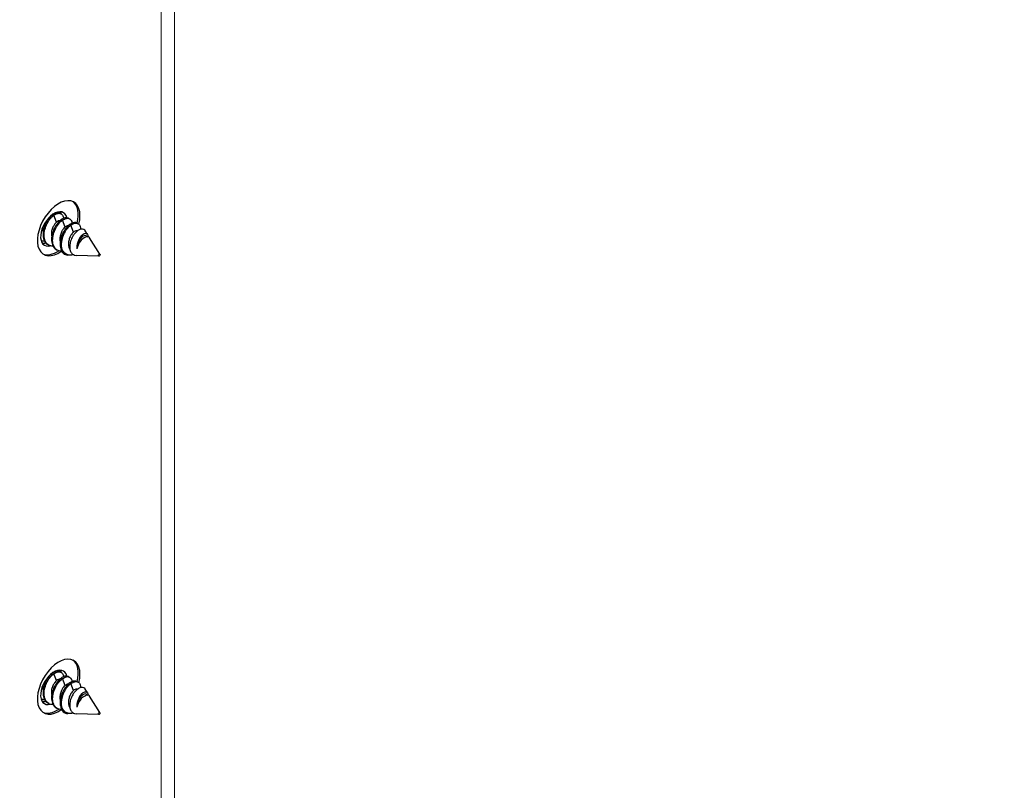
# Model space of a CAD drawing. Units: inches. Extents: x -14 to 118, y 2 to 84.
# Drawn here: x 11 to 15, y 70 to 74 of the extents above; entities that cross this region are included whole.
import ezdxf

# ---------------------------------------------------------------- set-up
doc = ezdxf.new("R2010")
doc.units = ezdxf.units.IN
doc.header["$LTSCALE"] = 7
doc.header["$MEASUREMENT"] = 0
doc.layers.add('Dimension (ANSI)', color=5, linetype='Continuous', lineweight=25)
doc.layers.add('Visible Narrow (ANSI)', color=7, linetype='Continuous', lineweight=5)
doc.layers.add('Sales', color=7, linetype='Continuous')
doc.styles.add('Arial', font='arial.ttf')
doc.dimstyles.new('Kyle dims (3D)', dxfattribs={"dimscale": 2.666667, "dimtxt": 0.3, "dimasz": 0.2, "dimexe": 0.18, "dimexo": 0.0625, "dimgap": 0.1, "dimtad": 0, "dimtih": 1, "dimtoh": 1, "dimlfac": 1.25, "dimzin": 0, "dimdsep": 46, "dimtxsty": 'Arial', "dimcen": 0.09, "dimclrd": 256, "dimclre": 256, "dimclrt": 256, "dimadec": 0, "dimazin": 0, "dimtfac": 1, "dimtofl": 0, "dimtmove": 0, "dimatfit": 3, "dimfxl": 1, "dimtolj": 1, "dimtzin": 0, "dimarcsym": 0})

# ---------------------------------------------------------------- blocks, each defined once
blk = doc.blocks.new('*D4')
at = {"layer": 'Defpoints', "color": 0, "transparency": 16777216}
for p in [(11.5935, 79.6162), (30.018, 71.826), (27.6344, 70.4498)]:
    blk.add_point(p, dxfattribs=at)
at = {"layer": 'Dimension (ANSI)', "lineweight": -2, "transparency": 16777216}
for p, q in [((11.7609, 79.7129), (14.4066, 81.2404)), ((14.3884, 80.6988), (20.9272, 76.9867)), ((29.5542, 72.0893), (23.0153, 75.8014)), ((27.8017, 70.5465), (30.5, 72.1043))]:
    blk.add_line(p, q, dxfattribs=at)
at = {"layer": 'Dimension (ANSI)', "transparency": 16777216}
for points in [[(14.4322, 80.7761), (14.3445, 80.6214), (13.9245, 80.962)], [(29.598, 72.1666), (29.5103, 72.012), (30.018, 71.826)]]:
    blk.add_solid(points, dxfattribs=at)
at = {"layer": 'Dimension (ANSI)', "transparency": 16777216, "insert": (21.9713, 76.8028), "char_height": 0.8, "attachment_point": 2, "style": 'Arial'}
blk.add_mtext('\\A1;23"', dxfattribs=at)
blk = doc.blocks.new('*D5')
at = {"layer": 'Defpoints', "color": 0, "transparency": 16777216}
for p in [(9.3149, 80.9318), (11.5935, 79.6162), (-4.3303, 70.4226)]:
    blk.add_point(p, dxfattribs=at)
at = {"layer": 'Dimension (ANSI)', "lineweight": -2, "transparency": 16777216}
for p, q in [((11.4269, 79.7125), (8.8349, 81.2089)), ((8.8531, 80.6651), (2.397, 76.9377)), ((-6.147, 72.0048), (0.309, 75.7322)), ((-4.497, 70.5188), (-7.0889, 72.0153))]:
    blk.add_line(p, q, dxfattribs=at)
at = {"layer": 'Dimension (ANSI)', "transparency": 16777216}
for points in [[(8.8086, 80.7421), (8.8975, 80.5881), (9.3149, 80.9318)], [(-6.1915, 72.0818), (-6.1026, 71.9278), (-6.6089, 71.7382)]]:
    blk.add_solid(points, dxfattribs=at)
at = {"layer": 'Dimension (ANSI)', "transparency": 16777216, "insert": (1.353, 76.7437), "char_height": 0.8, "attachment_point": 2, "style": 'Arial'}
blk.add_mtext('\\A1;23"', dxfattribs=at)

msp = doc.modelspace()

# ---------------------------------------------------------------- linework, layer by layer
at = {"layer": 'Sales'}
for p, q in [((11.2902, 72.749), (11.2946, 72.7465)), ((11.2758, 72.7125), (11.2649, 72.7406)), ((11.3107, 72.6923), (11.2998, 72.7204)), ((11.3251, 72.7289), (11.3295, 72.7264)), ((11.36, 72.7087), (11.3644, 72.7062)), ((11.3456, 72.6722), (11.3347, 72.7003)), ((11.4027, 72.6627), (11.3936, 72.6771)), ((11.3806, 72.652), (11.3782, 72.6581)), ((11.3968, 72.6566), (11.4027, 72.6532)), ((11.4535, 72.5815), (11.4115, 72.6486)), ((11.2395, 72.6209), (11.2439, 72.6184)), ((11.2744, 72.6008), (11.2788, 72.5983)), ((11.3309, 72.5776), (11.3224, 72.5779)), ((11.4487, 72.5734), (11.3561, 72.5767)), ((11.2758, 70.8367), (11.2649, 70.8649)), ((11.2902, 70.8733), (11.2946, 70.8708)), ((11.3251, 70.8531), (11.3295, 70.8506)), ((11.3107, 70.8166), (11.2998, 70.8447)), ((11.3456, 70.7964), (11.3347, 70.8245)), ((11.36, 70.833), (11.3644, 70.8305)), ((11.3806, 70.7763), (11.3782, 70.7824)), ((11.4027, 70.7869), (11.3936, 70.8014)), ((11.3969, 70.7809), (11.4027, 70.7775)), ((11.4535, 70.7058), (11.4115, 70.7728)), ((11.2395, 70.7452), (11.2439, 70.7427)), ((11.2744, 70.725), (11.2788, 70.7225)), ((11.3309, 70.7019), (11.3224, 70.7022)), ((11.4487, 70.6976), (11.3561, 70.701))]:
    msp.add_line(p, q, dxfattribs=at)
for centre, major_axis, start_param, end_param in [((11.2846, 72.6878), (-0.0617, -0.1069), 2.036414, 7.191593), ((11.2776, 72.6918), (0.0617, 0.1069), 5.182126, 6.226587), ((11.2653, 72.6847), (-0.0386, -0.0668), 2.610147, 6.794304), ((11.2165, 72.7129), (-0.0386, -0.0668), 2.429215, 2.455437), ((11.2444, 72.6968), (0.0386, 0.0668), 5.789534, 6.008204), ((11.2444, 72.6968), (-0.0386, -0.0668), 0.274981, 0.53947), ((11.3881, 72.6138), (0.0207, 0.0359), 0.565683, 2.154049), ((11.2776, 72.6918), (-0.0617, -0.1069), 0.056599, 0.86904), ((11.3425, 72.6402), (-0.0341, -0.059), 5.330853, 6.115766), ((11.2846, 70.812), (-0.0617, -0.1069), 2.036414, 7.191593), ((11.2776, 70.8161), (0.0617, 0.1069), 5.182126, 6.226587), ((11.2653, 70.809), (-0.0386, -0.0668), 2.610147, 6.794304), ((11.2165, 70.8372), (-0.0386, -0.0668), 2.429215, 2.455437), ((11.2444, 70.8211), (0.0386, 0.0668), 5.789534, 6.008204), ((11.3881, 70.7381), (0.0207, 0.0359), 0.565683, 2.154049), ((11.2444, 70.8211), (-0.0386, -0.0668), 0.274981, 0.53947), ((11.3425, 70.7644), (-0.0341, -0.059), 5.330853, 6.115766), ((11.2776, 70.8161), (-0.0617, -0.1069), 0.056599, 0.86904)]:
    msp.add_ellipse(centre, major_axis=major_axis, ratio=0.57735, start_param=start_param, end_param=end_param, dxfattribs=at)
for centre in [(11.4504, 72.5779), (11.4504, 70.7021)]:
    msp.add_ellipse(centre, major_axis=(-0.00247, -0.00428), ratio=0.57735, dxfattribs=at)
for points, knots in [([(11.2902, 72.749), (11.2867, 72.7511), (11.2824, 72.7517), (11.2749, 72.7505), (11.2721, 72.7496), (11.2664, 72.7469), (11.2635, 72.7452), (11.2605, 72.7431)], [-0.1382104, -0.1382104, -0.1382104, -0.1382104, -0.0727189, -0.0727189, -0.0357869, -0.0357869, -0.000001, -0.000001, -0.000001, -0.000001]), ([(11.2649, 72.7406), (11.2678, 72.7427), (11.2707, 72.7444), (11.2765, 72.747), (11.2793, 72.7479), (11.2871, 72.7492), (11.2916, 72.7485), (11.2989, 72.7437), (11.3016, 72.7399), (11.3038, 72.7329), (11.3043, 72.7306), (11.3045, 72.7282)], [-1.670522, -1.670522, -1.670522, -1.670522, -1.6345427, -1.6345427, -1.5974111, -1.5974111, -1.5269598, -1.5269598, -1.4584133, -1.4584133, -1.4302026, -1.4302026, -1.4302026, -1.4302026]), ([(11.2605, 72.7431), (11.2553, 72.7394), (11.2501, 72.7344), (11.2404, 72.7222), (11.236, 72.7151), (11.2283, 72.6993), (11.2251, 72.6908), (11.2212, 72.6738), (11.2204, 72.6655), (11.2213, 72.6496), (11.223, 72.6423), (11.2288, 72.6303), (11.2326, 72.6256), (11.2381, 72.6218), (11.2388, 72.6213), (11.2395, 72.6209)], [-1.1054629, -1.1054629, -1.1054629, -1.1054629, -1.0412788, -1.0412788, -0.9753136, -0.9753136, -0.9060381, -0.9060381, -0.8381968, -0.8381968, -0.7677308, -0.7677308, -0.7002715, -0.7002715, -0.6908641, -0.6908641, -0.6908641, -0.6908641]), ([(11.2619, 72.6141), (11.2617, 72.6141), (11.2616, 72.6141), (11.2549, 72.614), (11.2489, 72.6155), (11.2387, 72.6215), (11.2346, 72.6258), (11.2283, 72.6372), (11.2262, 72.6443), (11.2247, 72.6599), (11.2252, 72.6682), (11.2285, 72.6851), (11.2314, 72.6935), (11.2388, 72.7099), (11.2434, 72.7177), (11.2539, 72.7314), (11.2595, 72.7368), (11.2649, 72.7406)], [-0.4384671, -0.4384671, -0.4384671, -0.4384671, -0.4373658, -0.4373658, -0.3753956, -0.3753956, -0.3151028, -0.3151028, -0.2514783, -0.2514783, -0.1902093, -0.1902093, -0.1287265, -0.1287265, -0.0659128, -0.0659128, -0.000001, -0.000001, -0.000001, -0.000001]), ([(11.2758, 72.7125), (11.2742, 72.7112), (11.2718, 72.7089), (11.2667, 72.7023), (11.2646, 72.6989), (11.2602, 72.6904), (11.2582, 72.685), (11.2555, 72.6748), (11.2547, 72.6695), (11.2547, 72.6597), (11.2553, 72.6557), (11.2563, 72.652)], [0.000001, 0.000001, 0.000001, 0.000001, 0.02102937, 0.02102937, 0.03782544, 0.03782544, 0.06013018, 0.06013018, 0.07961956, 0.07961956, 0.09461302, 0.09461302, 0.09461302, 0.09461302]), ([(11.2955, 72.723), (11.2903, 72.7193), (11.2853, 72.7145), (11.2754, 72.7022), (11.2707, 72.6947), (11.2629, 72.6784), (11.2598, 72.6699), (11.256, 72.653), (11.2553, 72.6446), (11.2563, 72.6288), (11.2581, 72.6216), (11.264, 72.6097), (11.2679, 72.6051), (11.2733, 72.6015), (11.2739, 72.6011), (11.2744, 72.6008)], [-1.1060205, -1.1060205, -1.1060205, -1.1060205, -1.0434783, -1.0434783, -0.9738309, -0.9738309, -0.9046898, -0.9046898, -0.8367053, -0.8367053, -0.7660945, -0.7660945, -0.6986638, -0.6986638, -0.6911077, -0.6911077, -0.6911077, -0.6911077]), ([(11.2968, 72.5939), (11.2967, 72.5939), (11.2965, 72.5939), (11.2898, 72.5938), (11.2838, 72.5953), (11.2736, 72.6013), (11.2695, 72.6056), (11.2632, 72.617), (11.2611, 72.6242), (11.2596, 72.6397), (11.2601, 72.648), (11.2635, 72.6649), (11.2663, 72.6734), (11.2737, 72.6898), (11.2783, 72.6975), (11.2885, 72.7108), (11.2941, 72.7164), (11.2998, 72.7204)], [-0.4870051, -0.4870051, -0.4870051, -0.4870051, -0.4857721, -0.4857721, -0.4163931, -0.4163931, -0.348892, -0.348892, -0.2776608, -0.2776608, -0.2090668, -0.2090668, -0.1402335, -0.1402335, -0.0699101, -0.0699101, 0, 0, 0, 0]), ([(11.2894, 72.718), (11.2878, 72.7182), (11.2861, 72.718), (11.2812, 72.7164), (11.2782, 72.7144), (11.2758, 72.7125)], [0.87134784, 0.87134784, 0.87134784, 0.87134784, 0.89901442, 0.89901442, 0.94617836, 0.94617836, 0.94617836, 0.94617836]), ([(11.3251, 72.7289), (11.322, 72.7306), (11.3184, 72.7314), (11.3115, 72.7307), (11.3084, 72.7299), (11.302, 72.7271), (11.2987, 72.7253), (11.2955, 72.723)], [-0.1382308, -0.1382308, -0.1382308, -0.1382308, -0.0813552, -0.0813552, -0.0400141, -0.0400141, -0.000001, -0.000001, -0.000001, -0.000001]), ([(11.2998, 72.7204), (11.3052, 72.7243), (11.3108, 72.727), (11.3213, 72.7291), (11.3259, 72.7285), (11.3333, 72.7241), (11.3362, 72.7203), (11.3386, 72.7132), (11.3392, 72.7107), (11.3394, 72.7081)], [-1.0629899, -1.0629899, -1.0629899, -1.0629899, -0.9893024, -0.9893024, -0.9190783, -0.9190783, -0.8503422, -0.8503422, -0.8190539, -0.8190539, -0.8190539, -0.8190539]), ([(11.36, 72.7087), (11.3569, 72.7106), (11.3531, 72.7113), (11.346, 72.7105), (11.343, 72.7096), (11.3367, 72.7069), (11.3336, 72.7051), (11.3304, 72.7028)], [-0.1382259, -0.1382259, -0.1382259, -0.1382259, -0.079341, -0.079341, -0.0390276, -0.0390276, 0, 0, 0, 0]), ([(11.3347, 72.7003), (11.3401, 72.7041), (11.3457, 72.7069), (11.3563, 72.709), (11.3608, 72.7083), (11.3683, 72.7039), (11.3711, 72.7002), (11.3739, 72.6919), (11.3745, 72.6879), (11.3745, 72.6836)], [-1.1861931, -1.1861931, -1.1861931, -1.1861931, -1.1036954, -1.1036954, -1.0250757, -1.0250757, -0.9481218, -0.9481218, -0.8948483, -0.8948483, -0.8948483, -0.8948483]), ([(11.2209, 72.6956), (11.2207, 72.6945), (11.2205, 72.6934), (11.2196, 72.687), (11.2196, 72.6817), (11.2206, 72.6752), (11.2209, 72.6736), (11.2214, 72.6721)], [0.43266128, 0.43266128, 0.43266128, 0.43266128, 0.43877837, 0.43877837, 0.469359, 0.469359, 0.47967777, 0.47967777, 0.47967777, 0.47967777]), ([(11.3107, 72.6923), (11.3092, 72.691), (11.3067, 72.6888), (11.3016, 72.6821), (11.2995, 72.6788), (11.2952, 72.6702), (11.2931, 72.6649), (11.2904, 72.6546), (11.2896, 72.6493), (11.2896, 72.6395), (11.2902, 72.6355), (11.2912, 72.6318)], [0.000001, 0.000001, 0.000001, 0.000001, 0.02102937, 0.02102937, 0.03782544, 0.03782544, 0.06013018, 0.06013018, 0.07961956, 0.07961956, 0.09461302, 0.09461302, 0.09461302, 0.09461302]), ([(11.3304, 72.7028), (11.3255, 72.6993), (11.3206, 72.6947), (11.3114, 72.6835), (11.3071, 72.6769), (11.2992, 72.6618), (11.2959, 72.6532), (11.2914, 72.6358), (11.2903, 72.6271), (11.2909, 72.6118), (11.2921, 72.6051), (11.2965, 72.5936), (11.2994, 72.5889), (11.3032, 72.5853)], [-0.3863574, -0.3863574, -0.3863574, -0.3863574, -0.326017, -0.326017, -0.2638642, -0.2638642, -0.1934303, -0.1934303, -0.1230549, -0.1230549, -0.0602745, -0.0602745, -0.000001, -0.000001, -0.000001, -0.000001]), ([(11.3243, 72.6978), (11.3238, 72.6979), (11.3233, 72.6979), (11.321, 72.6979), (11.319, 72.6973), (11.3144, 72.6951), (11.3122, 72.6935), (11.3107, 72.6923)], [0.28538532, 0.28538532, 0.28538532, 0.28538532, 0.28893083, 0.28893083, 0.30058032, 0.30058032, 0.31509391, 0.31509391, 0.31509391, 0.31509391]), ([(11.3456, 72.6722), (11.3433, 72.6702), (11.3403, 72.6672), (11.3343, 72.6585), (11.3317, 72.6537), (11.3276, 72.6433), (11.326, 72.638), (11.3244, 72.6272), (11.3243, 72.622), (11.3257, 72.612), (11.3272, 72.6074), (11.3298, 72.603), (11.3302, 72.6024), (11.3306, 72.6018)], [0.000001, 0.000001, 0.000001, 0.000001, 0.0316147, 0.0316147, 0.0607934, 0.0607934, 0.0895309, 0.0895309, 0.1181018, 0.1181018, 0.1476988, 0.1476988, 0.1525787, 0.1525787, 0.1525787, 0.1525787]), ([(11.3609, 72.6764), (11.36, 72.6757), (11.3591, 72.675), (11.3574, 72.6735), (11.3566, 72.6727), (11.3541, 72.6703), (11.3525, 72.6686), (11.3479, 72.6631), (11.345, 72.6591), (11.3388, 72.6485), (11.3359, 72.6418), (11.3326, 72.6317), (11.3317, 72.6283), (11.3297, 72.6181), (11.3294, 72.6114), (11.3308, 72.5993), (11.3324, 72.594), (11.3369, 72.5862), (11.3399, 72.5823), (11.3481, 72.5778), (11.3519, 72.5768), (11.3561, 72.5767)], [-1.764555, -1.764555, -1.764555, -1.764555, -1.73023, -1.73023, -1.696246, -1.696246, -1.629611, -1.629611, -1.499835, -1.499835, -1.319108, -1.319108, -1.232396, -1.232396, -1.056752, -1.056752, -0.8868, -0.8868, -0.753775, -0.753775, -0.660405, -0.660405, -0.660405, -0.660405]), ([(11.3616, 72.6769), (11.3604, 72.6775), (11.3591, 72.6778), (11.3559, 72.6777), (11.3539, 72.6772), (11.3493, 72.675), (11.3471, 72.6733), (11.3456, 72.6722)], [0.27917895, 0.27917895, 0.27917895, 0.27917895, 0.28893083, 0.28893083, 0.30058032, 0.30058032, 0.31509392, 0.31509392, 0.31509392, 0.31509392]), ([(11.3936, 72.6771), (11.3936, 72.6772), (11.3935, 72.6774), (11.3928, 72.6784), (11.3921, 72.6792), (11.3888, 72.6827), (11.3855, 72.6842), (11.3786, 72.6846), (11.3753, 72.684), (11.37, 72.682), (11.3683, 72.6811), (11.364, 72.6787), (11.3621, 72.6773), (11.3609, 72.6764)], [-0.08153982, -0.08153982, -0.08153982, -0.08153982, -0.08043509, -0.08043509, -0.07314521, -0.07314521, -0.04591026, -0.04591026, -0.02486945, -0.02486945, -0.01428779, -0.01428779, -0.000001, -0.000001, -0.000001, -0.000001]), ([(11.3782, 72.6581), (11.379, 72.6589), (11.3802, 72.6601), (11.3829, 72.6622), (11.384, 72.6631), (11.3873, 72.6652), (11.3894, 72.6662), (11.3945, 72.6676), (11.3972, 72.6673), (11.4024, 72.6641), (11.4039, 72.6607), (11.4049, 72.6564), (11.4051, 72.6548), (11.4051, 72.6531)], [-0.47471016, -0.47471016, -0.47471016, -0.47471016, -0.46652529, -0.46652529, -0.46029417, -0.46029417, -0.4479837, -0.4479837, -0.4290234, -0.4290234, -0.40332003, -0.40332003, -0.38989007, -0.38989007, -0.38989007, -0.38989007]), ([(11.2269, 72.6342), (11.2268, 72.6342), (11.2267, 72.6342), (11.2218, 72.6342), (11.2172, 72.635), (11.213, 72.6366)], [-1.0449364, -1.0449364, -1.0449364, -1.0449364, -1.04376286, -1.04376286, -0.99233066, -0.99233066, -0.99233066, -0.99233066]), ([(11.3782, 72.6581), (11.3772, 72.6572), (11.3756, 72.6555), (11.3724, 72.6512), (11.3711, 72.6493), (11.3675, 72.6433), (11.3655, 72.6389), (11.362, 72.6293), (11.3607, 72.6242), (11.3597, 72.6177), (11.3595, 72.6164), (11.359, 72.6113), (11.359, 72.6076), (11.3594, 72.604)], [0.000001, 0.000001, 0.000001, 0.000001, 0.01335379, 0.01335379, 0.02290876, 0.02290876, 0.04120997, 0.04120997, 0.06040329, 0.06040329, 0.06522858, 0.06522858, 0.07868612, 0.07868612, 0.07868612, 0.07868612]), ([(11.3968, 72.6566), (11.3968, 72.6567), (11.3967, 72.6567), (11.3945, 72.6578), (11.392, 72.6579), (11.3859, 72.656), (11.3829, 72.6539), (11.3806, 72.652)], [0.47242954, 0.47242954, 0.47242954, 0.47242954, 0.47421732, 0.47421732, 0.51397032, 0.51397032, 0.55704062, 0.55704062, 0.55704062, 0.55704062]), ([(11.4115, 72.6486), (11.411, 72.6494), (11.4103, 72.6503), (11.4076, 72.6526), (11.4053, 72.6533), (11.4002, 72.6531), (11.3974, 72.6522), (11.3945, 72.6505)], [-0.09777396, -0.09777396, -0.09777396, -0.09777396, -0.07837626, -0.07837626, -0.0386021, -0.0386021, 0, 0, 0, 0]), ([(11.3452, 72.5794), (11.3409, 72.5782), (11.3366, 72.5776), (11.3259, 72.5775), (11.3199, 72.5791), (11.3084, 72.5857), (11.3045, 72.5909), (11.2999, 72.599), (11.2983, 72.6031), (11.2959, 72.6121), (11.2952, 72.6169), (11.295, 72.622)], [-0.208649, -0.208649, -0.208649, -0.208649, -0.1816509, -0.1816509, -0.1384199, -0.1384199, -0.0860594, -0.0860594, -0.0430785, -0.0430785, 0, 0, 0, 0]), ([(11.3032, 72.5853), (11.3059, 72.5829), (11.309, 72.5811), (11.3155, 72.5787), (11.3189, 72.578), (11.3224, 72.5779)], [-0.44683749, -0.44683749, -0.44683749, -0.44683749, -0.4104546, -0.4104546, -0.37687164, -0.37687164, -0.37687164, -0.37687164]), ([(11.2605, 70.8674), (11.2553, 70.8636), (11.2501, 70.8587), (11.2404, 70.8465), (11.236, 70.8394), (11.2283, 70.8236), (11.2251, 70.8151), (11.2212, 70.7981), (11.2204, 70.7897), (11.2213, 70.7739), (11.223, 70.7666), (11.2288, 70.7545), (11.2326, 70.7498), (11.2381, 70.7461), (11.2388, 70.7456), (11.2395, 70.7452)], [-1.1054629, -1.1054629, -1.1054629, -1.1054629, -1.0412788, -1.0412788, -0.9753136, -0.9753136, -0.9060381, -0.9060381, -0.8381968, -0.8381968, -0.7677308, -0.7677308, -0.7002715, -0.7002715, -0.6908641, -0.6908641, -0.6908641, -0.6908641]), ([(11.2619, 70.7383), (11.2617, 70.7383), (11.2616, 70.7383), (11.2549, 70.7382), (11.2489, 70.7398), (11.2387, 70.7457), (11.2346, 70.7501), (11.2283, 70.7615), (11.2262, 70.7686), (11.2247, 70.7842), (11.2252, 70.7924), (11.2285, 70.8093), (11.2314, 70.8178), (11.2388, 70.8342), (11.2434, 70.8419), (11.2539, 70.8556), (11.2595, 70.861), (11.2649, 70.8649)], [-0.4384671, -0.4384671, -0.4384671, -0.4384671, -0.4373658, -0.4373658, -0.3753956, -0.3753956, -0.3151028, -0.3151028, -0.2514783, -0.2514783, -0.1902093, -0.1902093, -0.1287265, -0.1287265, -0.0659128, -0.0659128, -0.000001, -0.000001, -0.000001, -0.000001]), ([(11.2902, 70.8733), (11.2867, 70.8753), (11.2824, 70.876), (11.275, 70.8747), (11.2721, 70.8738), (11.2664, 70.8712), (11.2635, 70.8695), (11.2605, 70.8674)], [-0.1382104, -0.1382104, -0.1382104, -0.1382104, -0.0727189, -0.0727189, -0.0357869, -0.0357869, -0.000001, -0.000001, -0.000001, -0.000001]), ([(11.2649, 70.8649), (11.2678, 70.8669), (11.2707, 70.8686), (11.2765, 70.8713), (11.2793, 70.8722), (11.2871, 70.8735), (11.2916, 70.8727), (11.2989, 70.868), (11.3016, 70.8642), (11.3038, 70.8571), (11.3043, 70.8549), (11.3045, 70.8525)], [-1.670522, -1.670522, -1.670522, -1.670522, -1.6345427, -1.6345427, -1.5974111, -1.5974111, -1.5269598, -1.5269598, -1.4584133, -1.4584133, -1.4302026, -1.4302026, -1.4302026, -1.4302026]), ([(11.3251, 70.8531), (11.322, 70.8549), (11.3184, 70.8556), (11.3115, 70.855), (11.3084, 70.8542), (11.302, 70.8514), (11.2987, 70.8495), (11.2955, 70.8472)], [-0.1382308, -0.1382308, -0.1382308, -0.1382308, -0.0813552, -0.0813552, -0.0400141, -0.0400141, -0.000001, -0.000001, -0.000001, -0.000001]), ([(11.2998, 70.8447), (11.3052, 70.8485), (11.3108, 70.8513), (11.3213, 70.8534), (11.3259, 70.8527), (11.3333, 70.8483), (11.3362, 70.8446), (11.3386, 70.8375), (11.3392, 70.835), (11.3394, 70.8323)], [-1.0629899, -1.0629899, -1.0629899, -1.0629899, -0.9893024, -0.9893024, -0.9190783, -0.9190783, -0.8503422, -0.8503422, -0.8190539, -0.8190539, -0.8190539, -0.8190539]), ([(11.2209, 70.8198), (11.2207, 70.8188), (11.2205, 70.8177), (11.2196, 70.8113), (11.2196, 70.806), (11.2206, 70.7995), (11.221, 70.7979), (11.2214, 70.7964)], [0.43266128, 0.43266128, 0.43266128, 0.43266128, 0.43877837, 0.43877837, 0.469359, 0.469359, 0.47967777, 0.47967777, 0.47967777, 0.47967777]), ([(11.2758, 70.8367), (11.2742, 70.8355), (11.2718, 70.8332), (11.2667, 70.8266), (11.2646, 70.8232), (11.2602, 70.8146), (11.2582, 70.8093), (11.2555, 70.799), (11.2547, 70.7937), (11.2547, 70.784), (11.2553, 70.7799), (11.2563, 70.7762)], [0.000001, 0.000001, 0.000001, 0.000001, 0.02102937, 0.02102937, 0.03782544, 0.03782544, 0.06013018, 0.06013018, 0.07961956, 0.07961956, 0.09461302, 0.09461302, 0.09461302, 0.09461302]), ([(11.2955, 70.8472), (11.2903, 70.8436), (11.2853, 70.8387), (11.2754, 70.8265), (11.2707, 70.819), (11.2629, 70.8027), (11.2598, 70.7942), (11.256, 70.7772), (11.2553, 70.7689), (11.2563, 70.7531), (11.2581, 70.7458), (11.264, 70.7339), (11.2679, 70.7293), (11.2733, 70.7257), (11.2739, 70.7254), (11.2744, 70.725)], [-1.1060205, -1.1060205, -1.1060205, -1.1060205, -1.0434783, -1.0434783, -0.9738309, -0.9738309, -0.9046898, -0.9046898, -0.8367053, -0.8367053, -0.7660945, -0.7660945, -0.6986638, -0.6986638, -0.6911077, -0.6911077, -0.6911077, -0.6911077]), ([(11.2968, 70.7182), (11.2967, 70.7182), (11.2965, 70.7182), (11.2898, 70.7181), (11.2838, 70.7196), (11.2736, 70.7256), (11.2695, 70.7299), (11.2632, 70.7413), (11.2611, 70.7484), (11.2596, 70.764), (11.2601, 70.7723), (11.2635, 70.7892), (11.2663, 70.7976), (11.2737, 70.814), (11.2783, 70.8218), (11.2886, 70.8351), (11.2941, 70.8406), (11.2998, 70.8447)], [-0.4870051, -0.4870051, -0.4870051, -0.4870051, -0.4857721, -0.4857721, -0.4163931, -0.4163931, -0.348892, -0.348892, -0.2776608, -0.2776608, -0.2090668, -0.2090668, -0.1402335, -0.1402335, -0.0699101, -0.0699101, 0, 0, 0, 0]), ([(11.2894, 70.8423), (11.2878, 70.8425), (11.2861, 70.8423), (11.2812, 70.8407), (11.2782, 70.8387), (11.2758, 70.8367)], [0.87134784, 0.87134784, 0.87134784, 0.87134784, 0.89901442, 0.89901442, 0.94617836, 0.94617836, 0.94617836, 0.94617836]), ([(11.3107, 70.8166), (11.3092, 70.8153), (11.3067, 70.8131), (11.3016, 70.8064), (11.2995, 70.803), (11.2952, 70.7945), (11.2931, 70.7891), (11.2904, 70.7789), (11.2896, 70.7736), (11.2896, 70.7638), (11.2902, 70.7598), (11.2912, 70.7561)], [0.000001, 0.000001, 0.000001, 0.000001, 0.02102937, 0.02102937, 0.03782544, 0.03782544, 0.06013018, 0.06013018, 0.07961956, 0.07961956, 0.09461302, 0.09461302, 0.09461302, 0.09461302]), ([(11.3304, 70.8271), (11.3255, 70.8236), (11.3206, 70.819), (11.3114, 70.8078), (11.3071, 70.8012), (11.2992, 70.786), (11.2959, 70.7774), (11.2914, 70.7601), (11.2903, 70.7514), (11.2909, 70.736), (11.2921, 70.7293), (11.2965, 70.7179), (11.2994, 70.7132), (11.3032, 70.7095)], [-0.3863574, -0.3863574, -0.3863574, -0.3863574, -0.326017, -0.326017, -0.2638642, -0.2638642, -0.1934303, -0.1934303, -0.1230549, -0.1230549, -0.0602745, -0.0602745, -0.000001, -0.000001, -0.000001, -0.000001]), ([(11.3243, 70.8221), (11.3238, 70.8222), (11.3233, 70.8222), (11.321, 70.8221), (11.319, 70.8216), (11.3144, 70.8194), (11.3122, 70.8178), (11.3107, 70.8166)], [0.28538532, 0.28538532, 0.28538532, 0.28538532, 0.28893083, 0.28893083, 0.30058032, 0.30058032, 0.31509391, 0.31509391, 0.31509391, 0.31509391]), ([(11.36, 70.833), (11.3569, 70.8348), (11.3531, 70.8355), (11.346, 70.8347), (11.343, 70.8339), (11.3367, 70.8312), (11.3336, 70.8293), (11.3304, 70.8271)], [-0.1382259, -0.1382259, -0.1382259, -0.1382259, -0.079341, -0.079341, -0.0390276, -0.0390276, 0, 0, 0, 0]), ([(11.3347, 70.8245), (11.3401, 70.8284), (11.3457, 70.8312), (11.3563, 70.8332), (11.3608, 70.8326), (11.3683, 70.8282), (11.3711, 70.8245), (11.3739, 70.8161), (11.3745, 70.8122), (11.3745, 70.8079)], [-1.1861931, -1.1861931, -1.1861931, -1.1861931, -1.1036954, -1.1036954, -1.0250757, -1.0250757, -0.9481218, -0.9481218, -0.8948483, -0.8948483, -0.8948483, -0.8948483]), ([(11.3456, 70.7964), (11.3433, 70.7945), (11.3403, 70.7915), (11.3343, 70.7828), (11.3317, 70.7779), (11.3276, 70.7676), (11.326, 70.7622), (11.3244, 70.7515), (11.3243, 70.7462), (11.3257, 70.7363), (11.3272, 70.7317), (11.3298, 70.7273), (11.3302, 70.7267), (11.3306, 70.7261)], [0.000001, 0.000001, 0.000001, 0.000001, 0.0316147, 0.0316147, 0.0607934, 0.0607934, 0.0895309, 0.0895309, 0.1181018, 0.1181018, 0.1476988, 0.1476988, 0.1525787, 0.1525787, 0.1525787, 0.1525787]), ([(11.3609, 70.8006), (11.36, 70.8), (11.3591, 70.7993), (11.3574, 70.7978), (11.3566, 70.797), (11.3541, 70.7946), (11.3525, 70.7929), (11.3479, 70.7874), (11.345, 70.7833), (11.3388, 70.7728), (11.3359, 70.7661), (11.3326, 70.7559), (11.3317, 70.7526), (11.3297, 70.7424), (11.3294, 70.7357), (11.3308, 70.7236), (11.3324, 70.7183), (11.3369, 70.7104), (11.3399, 70.7066), (11.3481, 70.7021), (11.3519, 70.7011), (11.3561, 70.701)], [-1.764555, -1.764555, -1.764555, -1.764555, -1.73023, -1.73023, -1.696246, -1.696246, -1.629611, -1.629611, -1.499835, -1.499835, -1.319108, -1.319108, -1.232396, -1.232396, -1.056752, -1.056752, -0.8868, -0.8868, -0.753775, -0.753775, -0.660405, -0.660405, -0.660405, -0.660405]), ([(11.3616, 70.8012), (11.3604, 70.8018), (11.3591, 70.8021), (11.3559, 70.802), (11.3539, 70.8015), (11.3493, 70.7993), (11.3471, 70.7976), (11.3456, 70.7964)], [0.27917895, 0.27917895, 0.27917895, 0.27917895, 0.28893083, 0.28893083, 0.30058032, 0.30058032, 0.31509392, 0.31509392, 0.31509392, 0.31509392]), ([(11.3782, 70.7824), (11.3772, 70.7814), (11.3756, 70.7798), (11.3724, 70.7755), (11.3711, 70.7736), (11.3675, 70.7676), (11.3655, 70.7631), (11.362, 70.7536), (11.3607, 70.7484), (11.3597, 70.742), (11.3595, 70.7406), (11.359, 70.7356), (11.359, 70.7319), (11.3594, 70.7283)], [0.000001, 0.000001, 0.000001, 0.000001, 0.01335379, 0.01335379, 0.02290876, 0.02290876, 0.04120997, 0.04120997, 0.06040329, 0.06040329, 0.06522858, 0.06522858, 0.07868612, 0.07868612, 0.07868612, 0.07868612]), ([(11.3936, 70.8014), (11.3936, 70.8015), (11.3935, 70.8016), (11.3928, 70.8027), (11.3921, 70.8035), (11.3888, 70.8069), (11.3855, 70.8085), (11.3786, 70.8089), (11.3753, 70.8083), (11.37, 70.8063), (11.3683, 70.8054), (11.364, 70.803), (11.3621, 70.8015), (11.3609, 70.8006)], [-0.08153982, -0.08153982, -0.08153982, -0.08153982, -0.08043509, -0.08043509, -0.07314521, -0.07314521, -0.04591026, -0.04591026, -0.02486945, -0.02486945, -0.01428779, -0.01428779, -0.000001, -0.000001, -0.000001, -0.000001]), ([(11.3782, 70.7824), (11.379, 70.7832), (11.3802, 70.7843), (11.3829, 70.7865), (11.384, 70.7873), (11.3873, 70.7895), (11.3894, 70.7905), (11.3945, 70.7918), (11.3972, 70.7916), (11.4024, 70.7884), (11.4039, 70.785), (11.4049, 70.7807), (11.4051, 70.7791), (11.4051, 70.7773)], [-0.47471016, -0.47471016, -0.47471016, -0.47471016, -0.46652529, -0.46652529, -0.46029417, -0.46029417, -0.4479837, -0.4479837, -0.4290234, -0.4290234, -0.40332003, -0.40332003, -0.38989007, -0.38989007, -0.38989007, -0.38989007]), ([(11.3969, 70.7809), (11.3968, 70.7809), (11.3967, 70.781), (11.3945, 70.7821), (11.392, 70.7822), (11.3859, 70.7802), (11.3829, 70.7782), (11.3806, 70.7763)], [0.47242954, 0.47242954, 0.47242954, 0.47242954, 0.47421732, 0.47421732, 0.51397032, 0.51397032, 0.55704062, 0.55704062, 0.55704062, 0.55704062]), ([(11.4115, 70.7728), (11.411, 70.7737), (11.4103, 70.7746), (11.4076, 70.7769), (11.4053, 70.7776), (11.4002, 70.7774), (11.3974, 70.7764), (11.3945, 70.7748)], [-0.09777396, -0.09777396, -0.09777396, -0.09777396, -0.07837626, -0.07837626, -0.0386021, -0.0386021, 0, 0, 0, 0]), ([(11.2269, 70.7585), (11.2268, 70.7585), (11.2267, 70.7585), (11.2218, 70.7584), (11.2172, 70.7592), (11.213, 70.7609)], [-1.0449364, -1.0449364, -1.0449364, -1.0449364, -1.04376286, -1.04376286, -0.99233066, -0.99233066, -0.99233066, -0.99233066]), ([(11.3452, 70.7037), (11.3409, 70.7025), (11.3366, 70.7018), (11.3259, 70.7018), (11.3199, 70.7033), (11.3084, 70.71), (11.3045, 70.7151), (11.2999, 70.7233), (11.2983, 70.7274), (11.2959, 70.7363), (11.2952, 70.7412), (11.295, 70.7462)], [-0.208649, -0.208649, -0.208649, -0.208649, -0.1816509, -0.1816509, -0.1384199, -0.1384199, -0.0860594, -0.0860594, -0.0430785, -0.0430785, 0, 0, 0, 0]), ([(11.3032, 70.7095), (11.3059, 70.7071), (11.309, 70.7053), (11.3155, 70.7029), (11.3189, 70.7023), (11.3224, 70.7022)], [-0.44683749, -0.44683749, -0.44683749, -0.44683749, -0.4104546, -0.4104546, -0.37687164, -0.37687164, -0.37687164, -0.37687164])]:
    msp.add_open_spline(points, degree=3, knots=knots, dxfattribs=at)
for points in [[(11.2694, 72.7499), (11.2695, 72.7494), (11.2695, 72.7489), (11.2696, 72.7484)], [(11.2544, 72.7382), (11.2537, 72.7383), (11.2529, 72.7383), (11.2521, 72.7382)], [(11.2544, 70.8624), (11.2537, 70.8625), (11.2529, 70.8625), (11.2521, 70.8625)], [(11.2694, 70.8741), (11.2695, 70.8736), (11.2695, 70.8732), (11.2696, 70.8726)]]:
    msp.add_open_spline(points, degree=3, dxfattribs=at)
for points, weights, knots in [([(11.3347, 72.7003), (11.3098, 72.6825), (11.2988, 72.645), (11.2954, 72.6333), (11.295, 72.622)], [1, 0.866025403784, 1, 0.953928096534, 0.939543100123], [0.25, 0.25, 0.25, 0.3333333, 0.3333333, 0.3619904, 0.3619904, 0.3619904]), ([(11.3806, 72.652), (11.3666, 72.6406), (11.361, 72.6171), (11.3595, 72.6105), (11.3594, 72.604)], [1, 0.866025403785, 1, 0.958367289414, 0.942609373598], [0.25, 0.25, 0.25, 0.3333333, 0.3333333, 0.3592292, 0.3592292, 0.3592292]), ([(11.3347, 70.8245), (11.3098, 70.8068), (11.2988, 70.7693), (11.2954, 70.7576), (11.295, 70.7462)], [1, 0.866025403784, 1, 0.953928096534, 0.939543100123], [0.25, 0.25, 0.25, 0.3333333, 0.3333333, 0.3619904, 0.3619904, 0.3619904]), ([(11.3806, 70.7763), (11.3666, 70.7648), (11.361, 70.7414), (11.3595, 70.7348), (11.3594, 70.7283)], [1, 0.866025403785, 1, 0.958367289414, 0.942609373598], [0.25, 0.25, 0.25, 0.3333333, 0.3333333, 0.3592292, 0.3592292, 0.3592292])]:
    msp.add_rational_spline(points, weights, degree=2, knots=knots, dxfattribs=at)
at = {"layer": 'Visible Narrow (ANSI)'}
for p, q in [((11.7036, 70.0098), (11.7036, 78.809)), ((11.7594, 78.7767), (11.7594, 70.0098))]:
    msp.add_line(p, q, dxfattribs=at)

# ---------------------------------------------------------------- dimensions: what is measured, and where the dimension line sits
at = {"layer": 'Dimension (ANSI)'}
for base, p1, p2, angle, picture, middle in [((9.3149, 80.9318), (-4.3303, 70.4226), (11.5935, 79.6162), 210, '*D5', (1.353, 76.335)), ((30.018, 71.826), (11.5935, 79.6162), (27.6344, 70.4498), 150.417, '*D4', (21.9713, 76.394))]:
    dim = msp.add_linear_dim(base=base, p1=p1, p2=p2, angle=angle, dimstyle='Kyle dims (3D)', override={"dimdec": 0, "dimpost": '"'}, dxfattribs=at)
    dim.commit()
    dim.dimension.update_dxf_attribs({"geometry": picture, "text_midpoint": middle})

doc.saveas('drawing.dxf')
